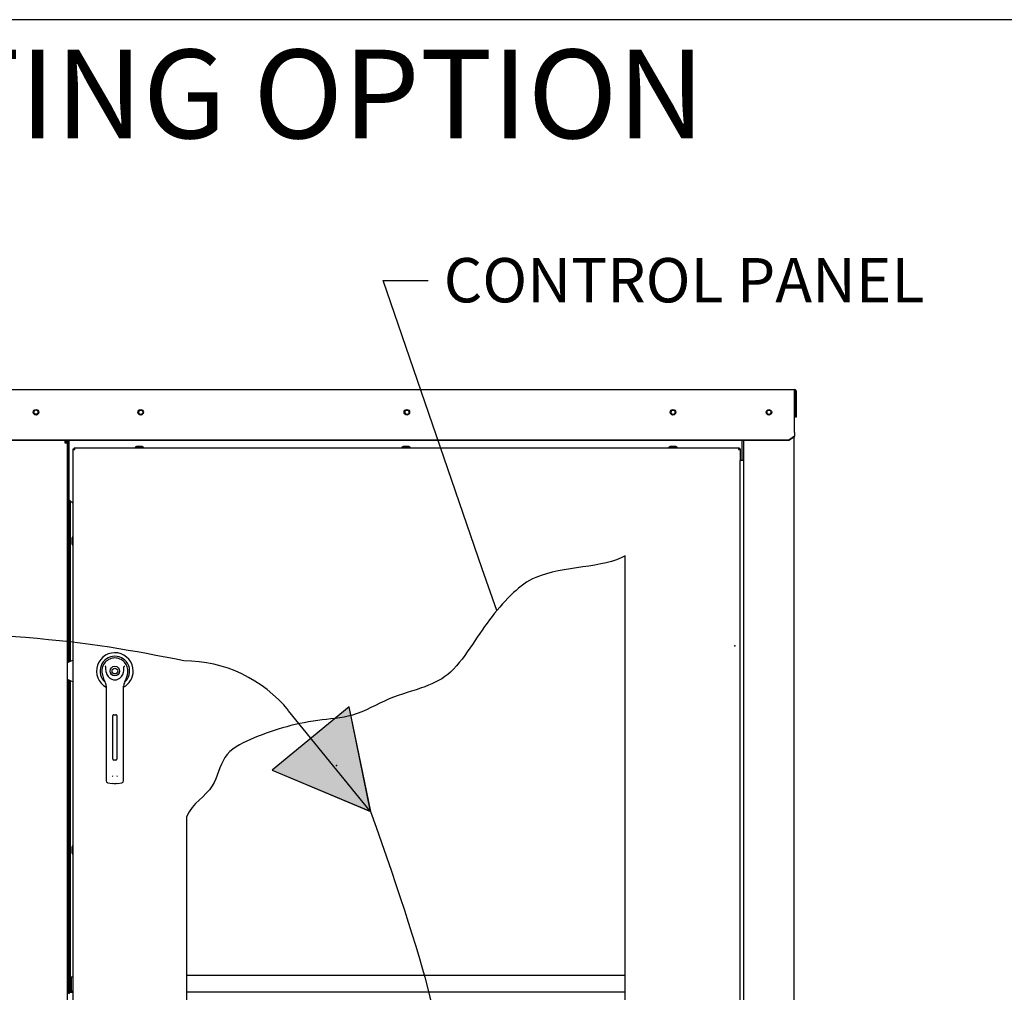
# Paper-space layout 'Layout1' of a CAD drawing. Units: inches. Extents: x 0 to 16.7, y -0.9 to 10.7.
# Drawn here: x 8.4 to 11.1, y 8 to 10.7 of the extents above; entities that cross this region are included whole.
import ezdxf
from ezdxf import colors
from ezdxf.entities.mleader import LeaderData, LeaderLine
from ezdxf.lldxf.tags import DXFTag
from ezdxf.math import Vec2, Vec3

# ---------------------------------------------------------------- set-up
doc = ezdxf.new("R2010")
doc.units = ezdxf.units.IN
doc.header["$MEASUREMENT"] = 0
for name, color, linetype in [('0122Y-0078_(LH)', 7, 'Continuous'), ('0127P-0099', 7, 'Continuous'), ('0200P-0506', 7, 'Continuous'), ('0506F-2511_FAN_S', 7, 'Continuous'), ('0506F-3006', 7, 'Continuous'), ('0510F-3055_TOP_P', 7, 'Continuous'), ('0571F-0853_-_SUP', 7, 'Continuous'), ('0712F-4943_SECTI', 7, 'Continuous'), ('0712F-5117_CAP_B', 7, 'Continuous'), ('0719F-2601__TOP_', 7, 'Continuous'), ('0719F-2602._TOP_', 7, 'Continuous'), ('0719F-2605__TOP_', 7, 'Continuous'), ('0719F-2667_BACK_', 7, 'Continuous'), ('0719F-2800_DIVID', 7, 'Continuous'), ('0719F-2842_TOP_L', 7, 'Continuous'), ('0719F-2942_DIVID', 7, 'Continuous'), ('0719F-2943_DIVID', 7, 'Continuous'), ('Default', 7, 'Continuous'), ('DV2_Default', 7, 'Continuous')]:
    doc.layers.add(name, color=color, linetype=linetype)
tags = doc.linetypes.add('CENTER2', pattern=[1.125, 0.75, -0.125, 0.125, -0.125]).pattern_tags.tags
tags[10:11] = [DXFTag(74, 4), DXFTag(75, 0), DXFTag(340, '0'), DXFTag(46, 0.0), DXFTag(50, 0.0), DXFTag(44, 0.0), DXFTag(45, 0.0)]
tags[8:9] = [DXFTag(74, 4), DXFTag(75, 0), DXFTag(340, '0'), DXFTag(46, 0.0), DXFTag(50, 0.0), DXFTag(44, 0.0), DXFTag(45, 0.0)]
tags[6:7] = [DXFTag(74, 4), DXFTag(75, 0), DXFTag(340, '0'), DXFTag(46, 0.0), DXFTag(50, 0.0), DXFTag(44, 0.0), DXFTag(45, 0.0)]
tags[4:5] = [DXFTag(74, 4), DXFTag(75, 0), DXFTag(340, '0'), DXFTag(46, 0.0), DXFTag(50, 0.0), DXFTag(44, 0.0), DXFTag(45, 0.0)]
tags = doc.linetypes.add('HIDDEN2', pattern=[0.1875, 0.125, -0.0625]).pattern_tags.tags
tags[6:7] = [DXFTag(74, 4), DXFTag(75, 0), DXFTag(340, '0'), DXFTag(46, 0.0), DXFTag(50, 0.0), DXFTag(44, 0.0), DXFTag(45, 0.0)]
tags[4:5] = [DXFTag(74, 4), DXFTag(75, 0), DXFTag(340, '0'), DXFTag(46, 0.0), DXFTag(50, 0.0), DXFTag(44, 0.0), DXFTag(45, 0.0)]

# ---------------------------------------------------------------- blocks, each defined once
blk = doc.blocks.new('SE1')
at = {"layer": 'DV2_Default', "linetype": 'Continuous'}
for points in [[(9.0889, 8.6323), (9.3552, 8.521), (9.2974, 8.8038)], [(9.0889, 8.6323), (9.3556, 8.5204), (9.2974, 8.8037)]]:
    blk.add_hatch(color=7, dxfattribs=at).paths.add_polyline_path(points)
at = {"layer": '0122Y-0078_(LH)', "color": 7, "linetype": 'Continuous'}
for p, q in [((8.5507, 8.93), (8.5342, 8.9229)), ((8.5342, 8.8785), (8.5507, 8.8714)), ((8.6297, 8.8901), (8.6331, 8.8794)), ((8.694, 8.8794), (8.6973, 8.8901)), ((8.6399, 8.8598), (8.6399, 8.7661)), ((8.6872, 8.7661), (8.6872, 8.8598)), ((8.6399, 8.7661), (8.6399, 8.621)), ((8.6582, 8.6621), (8.6582, 8.7803)), ((8.6606, 8.7826), (8.6665, 8.7826)), ((8.6689, 8.7803), (8.6689, 8.6621)), ((8.6872, 8.621), (8.6872, 8.7661)), ((8.6665, 8.6598), (8.6606, 8.6598)), ((8.6399, 8.621), (8.6399, 8.6034)), ((8.6872, 8.6034), (8.6872, 8.621)), ((8.644, 8.5987), (8.6572, 8.5969)), ((8.6699, 8.5969), (8.6831, 8.5987))]:
    blk.add_line(p, q, dxfattribs=at)
for radius in [0.013, 0.00768]:
    blk.add_circle((8.6635, 8.9007), radius, dxfattribs=at)
for centre, radius, start, end in [((8.6635, 8.9007), 0.0496, 0, 241.556), ((8.6635, 8.9007), 0.04, 311.0445, 228.992), ((8.6635, 8.9007), 0.0354, 100.8198, 197.4576), ((8.6635, 8.9007), 0.0354, 90, 100.8198), ((8.6636, 8.9008), 0.0354, 79.1698, 90.0105), ((8.6635, 8.9007), 0.0354, 342.5424, 79.1802), ((8.5966, 8.8773), 0.0551, 40.3834, 42.1602), ((8.6635, 8.9007), 0.0236, 187.6673, 250.397), ((8.6635, 8.9007), 0.0236, 289.603, 352.3326), ((8.6635, 8.9007), 0.0496, 298.4436, 0), ((8.734, 8.8742), 0.0598, 137.9098, 139.5473), ((8.6635, 8.8889), 0.0318, 197.4369, 211.6931), ((8.6163, 8.8598), 0.0236, 0, 31.6724), ((8.6635, 8.9007), 0.0236, 250.397, 269.9997), ((8.6635, 8.9007), 0.0236, 270.0002, 289.603), ((8.7108, 8.8598), 0.0236, 148.3276, 180), ((8.6636, 8.8889), 0.0318, 328.3069, 342.5631), ((8.6606, 8.7803), 0.00236, 90, 180), ((8.6665, 8.7803), 0.00236, 0, 90), ((8.6606, 8.6621), 0.00236, 180, 270), ((8.6665, 8.6621), 0.00236, 270, 0), ((8.6645, 8.6203), 0.00801, 200.1757, 217.5346), ((8.6626, 8.6202), 0.00799, 322.4378, 339.8518), ((8.6446, 8.6034), 0.00472, 180, 262.4312), ((8.6635, 8.645), 0.0485, 262.4322, 277.5678), ((8.6824, 8.6034), 0.00472, 277.5688, 0)]:
    blk.add_arc(centre, radius, start, end, dxfattribs=at)
for points in [[(8.6401, 8.8976), (8.6398, 8.9002), (8.6396, 8.9027), (8.6395, 8.9066), (8.6395, 8.9079), (8.6394, 8.9099), (8.6394, 8.9105), (8.6392, 8.9118), (8.639, 8.9125), (8.6386, 8.913)], [(8.687, 8.8976), (8.6873, 8.9002), (8.6875, 8.9027), (8.6876, 8.9066), (8.6876, 8.9079), (8.6877, 8.9099), (8.6877, 8.9105), (8.6879, 8.9118), (8.6881, 8.9125), (8.6885, 8.913)]]:
    blk.add_open_spline(points, degree=3, knots=[0, 0, 0, 0, 0.5, 0.5, 0.75, 0.75, 0.875, 0.875, 1, 1, 1, 1], dxfattribs=at)
at = {"layer": '0127P-0099', "color": 7, "linetype": 'Continuous'}
for p, q in [((10.3654, 9.4702), (10.3552, 9.4702)), ((10.3552, 6.5302), (10.3552, 9.4702)), ((10.3654, 6.5302), (10.3654, 9.4702))]:
    blk.add_line(p, q, dxfattribs=at)
at = {"layer": '0200P-0506', "color": 7, "linetype": 'Continuous'}
for p, q in [((8.7221, 9.5087), (8.7183, 9.5069)), ((8.7408, 9.5069), (8.7183, 9.5069)), ((8.7183, 9.5069), (8.7183, 9.505)), ((8.7371, 9.5087), (8.7221, 9.5087)), ((8.7408, 9.5069), (8.7371, 9.5087)), ((8.7408, 9.505), (8.7408, 9.5069)), ((9.4439, 9.5087), (9.4401, 9.5069)), ((9.4626, 9.5069), (9.4401, 9.5069)), ((9.4401, 9.5069), (9.4401, 9.505)), ((9.4589, 9.5087), (9.4439, 9.5087)), ((9.4626, 9.5069), (9.4589, 9.5087)), ((9.4626, 9.505), (9.4626, 9.5069)), ((10.1657, 9.5087), (10.162, 9.5069)), ((10.1845, 9.5069), (10.162, 9.5069)), ((10.162, 9.5069), (10.162, 9.505)), ((10.1807, 9.5087), (10.1657, 9.5087)), ((10.1845, 9.5069), (10.1807, 9.5087)), ((10.1845, 9.505), (10.1845, 9.5069)), ((8.5488, 9.2636), (8.5469, 9.2599)), ((8.5469, 9.2599), (8.5469, 9.2449)), ((8.5469, 9.2449), (8.5488, 9.2411)), ((8.5488, 9.2636), (8.5488, 9.2411)), ((8.5507, 9.2636), (8.5488, 9.2636)), ((8.5488, 9.2411), (8.5507, 9.2411)), ((8.5488, 8.4275), (8.5469, 8.4238)), ((8.5469, 8.4238), (8.5469, 8.4088)), ((8.5488, 8.4275), (8.5488, 8.405)), ((8.5507, 8.4275), (8.5488, 8.4275)), ((8.5469, 8.4088), (8.5488, 8.405)), ((8.5488, 8.405), (8.5507, 8.405))]:
    blk.add_line(p, q, dxfattribs=at)
at = {"layer": '0506F-2511_FAN_S', "color": 7, "linetype": 'Continuous'}
for p, q in [((10.3654, 9.4702), (10.3654, 9.5243)), ((10.5004, 9.5337), (10.5004, 6.3726))]:
    blk.add_line(p, q, dxfattribs=at)
blk.add_circle((10.4329, 9.6012), 0.00582, dxfattribs=at)
at = {"layer": '0506F-3006', "color": 7, "linetype": 'Continuous'}
for p, q in [((8.5282, 9.5243), (8.5282, 9.5185)), ((8.5282, 9.5185), (8.5342, 9.5185)), ((8.5342, 9.5185), (8.5342, 6.4684))]:
    blk.add_line(p, q, dxfattribs=at)
blk.add_circle((8.4502, 9.6015), 0.00582, dxfattribs=at)
for radius, end in [(0.003, 90), (0.006, 76.2197)]:
    blk.add_arc((8.5282, 9.5185), radius, 0, end, dxfattribs=at)
at = {"layer": '0510F-3055_TOP_P', "color": 7, "linetype": 'Continuous'}
for p, q in [((8.2186, 9.6631), (10.5021, 9.6631)), ((10.5021, 9.6589), (10.5021, 9.6631)), ((10.5021, 9.5473), (10.5021, 9.6589)), ((10.504, 9.6589), (10.504, 9.5881)), ((10.5064, 9.6589), (10.5064, 9.5881)), ((10.5064, 9.5881), (10.504, 9.5881)), ((10.5021, 9.5366), (10.4871, 9.526)), ((10.5021, 9.546), (10.5021, 9.5473)), ((10.5021, 9.546), (10.5021, 9.5366)), ((10.5021, 9.5349), (10.5021, 9.5366)), ((10.4871, 9.526), (8.2336, 9.526)), ((10.4871, 9.5243), (8.2336, 9.5243)), ((10.5021, 9.5349), (10.4871, 9.5243)), ((10.4871, 9.5243), (10.4871, 9.526))]:
    blk.add_line(p, q, dxfattribs=at)
for centre in [(8.4502, 9.6011), (8.7334, 9.6011), (9.4534, 9.6011), (10.1734, 9.6011), (10.4329, 9.601)]:
    blk.add_circle(centre, 0.0075, dxfattribs=at)
for radius in [0.00426, 0.00186]:
    blk.add_arc((10.5021, 9.6589), radius, 0, 90, dxfattribs=at)
at = {"layer": '0571F-0853_-_SUP', "color": 7, "linetype": 'Continuous'}
for p, q in [((8.5353, 9.5196), (8.5366, 9.5196)), ((8.5366, 9.5196), (8.5353, 9.5196)), ((8.5396, 9.5196), (8.5403, 9.5196)), ((8.5403, 9.5196), (8.5396, 9.5196))]:
    blk.add_line(p, q, dxfattribs=at)
for start, end in [(149.1898, 180), (133.0728, 149.1898), (100.5403, 106.0468)]:
    blk.add_arc((8.5416, 9.5159), 0.00738, start, end, dxfattribs=at)
blk.add_ellipse((8.5416, 9.5159), major_axis=(0.00738, 0), ratio=0.998232, start_param=2.603854, end_param=3.141593, dxfattribs=at)
at = {"layer": '0712F-4943_SECTI', "color": 7, "linetype": 'Continuous'}
for p, q in [((8.5507, 9.5007), (8.5507, 9.5026)), ((8.5507, 9.5026), (8.5531, 9.5026)), ((8.5507, 6.4958), (8.5507, 9.5007)), ((8.5507, 9.5007), (8.5549, 9.5007)), ((8.5531, 9.505), (8.5549, 9.505)), ((8.5531, 9.505), (8.5531, 9.5026)), ((8.5531, 9.5026), (8.5549, 9.5026)), ((8.5531, 9.5007), (8.5531, 9.5026)), ((8.5549, 9.505), (10.3509, 9.505)), ((8.5549, 9.5007), (8.5549, 9.505)), ((10.3509, 9.505), (10.3509, 9.5007)), ((10.3509, 9.505), (10.3528, 9.505)), ((10.3509, 9.5026), (10.3528, 9.5026)), ((10.3509, 9.5007), (10.3552, 9.5007)), ((10.3528, 9.505), (10.3528, 9.5026)), ((10.3552, 9.5026), (10.3528, 9.5026)), ((10.3528, 9.5026), (10.3528, 9.5007)), ((10.3552, 9.5026), (10.3552, 9.5007)), ((10.3552, 9.5007), (10.3552, 9.4702)), ((10.0438, 6.9522), (10.0438, 9.2127)), ((8.8571, 8.5063), (8.8571, 6.9522))]:
    blk.add_line(p, q, dxfattribs=at)
blk.add_open_spline([(10.0438, 9.2127), (9.9889, 9.1792), (9.8352, 9.1871), (9.7143, 9.0947), (9.6488, 9.0007), (9.5769, 8.8926), (9.5018, 8.8548), (9.4003, 8.8293), (9.316, 8.7754), (9.1735, 8.767), (9.0559, 8.7299), (8.9525, 8.6788), (8.9348, 8.573), (8.8745, 8.5447), (8.8571, 8.5063)], degree=3, knots=[0, 0, 0, 0, 0.159716, 0.213261, 0.341289, 0.406708, 0.466483, 0.535102, 0.607993, 0.668964, 0.799339, 0.863928, 0.923703, 1, 1, 1, 1], dxfattribs=at)
at = {"layer": '0712F-5117_CAP_B', "color": 7, "linetype": 'Continuous'}
for p, q in [((8.5433, 8.9269), (8.5433, 9.3611)), ((8.5433, 8.0732), (8.5433, 8.8746)), ((8.5433, 8.0315), (8.5433, 8.0342))]:
    blk.add_line(p, q, dxfattribs=at)
at = {"layer": '0719F-2601__TOP_', "color": 7, "linetype": 'Continuous'}
for p, q in [((8.5401, 9.5243), (8.5401, 9.5232)), ((8.5401, 9.5232), (8.5401, 9.5231))]:
    blk.add_line(p, q, dxfattribs=at)
at = {"layer": '0719F-2602._TOP_', "color": 7, "linetype": 'Continuous'}
for centre, start, end in [((8.7336, 9.6012), 95.7318, 273.5391), ((9.4536, 9.6012), 95.7319, 273.5391), ((10.1736, 9.6012), 95.7319, 273.539), ((10.4329, 9.6012), 180.0836, 359.9167)]:
    blk.add_arc(centre, 0.00582, start, end, dxfattribs=at)
at = {"layer": '0719F-2605__TOP_', "color": 7, "linetype": 'Continuous'}
for p, q in [((8.5403, 9.5232), (8.5403, 9.5243)), ((8.5403, 9.3642), (8.5403, 9.5232)), ((10.3598, 9.5243), (10.3598, 9.5232)), ((10.3598, 9.5232), (10.3598, 9.4702)), ((8.5403, 9.3642), (8.5507, 9.3538))]:
    blk.add_line(p, q, dxfattribs=at)
for centre in [(8.7334, 9.6012), (9.4534, 9.6012), (10.1734, 9.6012)]:
    blk.add_circle(centre, 0.00582, dxfattribs=at)
at = {"layer": '0719F-2667_BACK_', "color": 7, "linetype": 'Continuous'}
for p, q in [((8.5366, 8.9239), (8.5366, 9.5243)), ((8.5396, 8.9252), (8.5396, 9.5243)), ((8.5396, 9.5182), (8.5403, 9.5182)), ((8.5366, 8.0735), (8.5366, 8.8775)), ((8.5396, 8.0315), (8.5396, 8.8762))]:
    blk.add_line(p, q, dxfattribs=at)
at = {"layer": '0719F-2800_DIVID', "color": 7, "linetype": 'Continuous'}
for p, q in [((8.5433, 8.0342), (8.5433, 8.0732)), ((8.5433, 8.0732), (8.5463, 8.0732)), ((8.5463, 8.0732), (8.5507, 8.0732)), ((8.5463, 8.0342), (8.5463, 8.0732)), ((8.5493, 8.0342), (8.5463, 8.0342)), ((8.5493, 8.0342), (8.5493, 8.0315))]:
    blk.add_line(p, q, dxfattribs=at)
for radius, end in [(0.006, 207.3226), (0.003, 246.6354)]:
    blk.add_arc((8.5493, 8.0342), radius, 180, end, dxfattribs=at)
at = {"layer": '0719F-2842_TOP_L', "color": 7, "linetype": 'Continuous'}
for start, end in [(0, 169.6394), (351.4359, 0)]:
    blk.add_arc((8.4502, 9.6013), 0.00582, start, end, dxfattribs=at)
at = {"layer": '0719F-2942_DIVID', "color": 7, "linetype": 'Continuous'}
for p, q in [((8.5372, 8.0735), (8.5342, 8.0735)), ((8.5372, 8.0735), (8.5372, 8.0345)), ((8.5402, 8.0315), (8.5507, 8.0315)), ((8.5402, 8.0315), (8.5402, 8.0285))]:
    blk.add_line(p, q, dxfattribs=at)
for radius in [0.006, 0.003]:
    blk.add_arc((8.5402, 8.0345), radius, 180, 270, dxfattribs=at)
at = {"layer": '0719F-2943_DIVID', "color": 7, "linetype": 'Continuous'}
for p, q in [((10.0438, 8.0765), (8.8571, 8.0765)), ((10.0438, 8.0315), (8.8571, 8.0315))]:
    blk.add_line(p, q, dxfattribs=at)
at = {"layer": 'DV2_Default', "color": 7, "linetype": 'Continuous'}
for p, q in [((9.2974, 8.8038), (9.0889, 8.6323)), ((9.2974, 8.8037), (9.0889, 8.6323)), ((9.3552, 8.521), (9.2974, 8.8038)), ((9.3556, 8.5204), (9.2974, 8.8037)), ((9.0889, 8.6323), (9.3556, 8.5204)), ((9.0889, 8.6323), (9.3552, 8.521))]:
    blk.add_line(p, q, dxfattribs=at)
at = {"layer": 'DV2_Default', "color": 7, "linetype": 'HIDDEN2'}
blk.add_line((9.3552, 8.521), (9.1337, 8.7935), dxfattribs=at)
blk.add_arc((8.8505, 8.5635), 0.3648, 39.0999, 90, dxfattribs=at)
for points, knots in [([(8.8505, 8.9283), (8.7123, 8.956), (8.3977, 9.0129), (7.2926, 9.0176), (6.7352, 8.611), (6.4682, 7.8361), (6.4749, 6.7981), (6.4817, 6.218), (6.4875, 5.8793)], [0, 0, 0, 0, 0.084205, 0.223736, 0.35719, 0.590431, 0.800444, 1, 1, 1, 1]), ([(9.3552, 8.521), (9.5203, 8.0563), (9.6041, 7.705), (9.5907, 6.8675), (11.2138, 6.8789)], [0, 0, 0, 0, 0.49064, 1, 1, 1, 1])]:
    blk.add_open_spline(points, degree=3, knots=knots, dxfattribs=at)
at = {"layer": 'DV2_Default', "color": 7, "linetype": 'Continuous'}
for p in [(10.3406, 8.969), (9.2629, 8.6456), (9.2629, 8.6456)]:
    blk.add_point(p, dxfattribs=at)
blk = doc.blocks.new('SE3')
at = {"layer": 'Default', "color": 7, "linetype": 'CENTER2'}
for p, q in [((10.0438, 6.9522), (10.0438, 9.2127)), ((8.8571, 8.5063), (8.8571, 6.9522)), ((8.8571, 6.9522), (10.0438, 6.9522))]:
    blk.add_line(p, q, dxfattribs=at)
blk.add_open_spline([(10.0438, 9.2127), (9.9889, 9.1792), (9.8352, 9.1871), (9.7143, 9.0947), (9.6488, 9.0007), (9.5769, 8.8926), (9.5018, 8.8548), (9.4003, 8.8293), (9.316, 8.7754), (9.1735, 8.767), (9.0559, 8.7299), (8.9525, 8.6788), (8.9348, 8.573), (8.8745, 8.5447), (8.8571, 8.5063)], degree=3, knots=[0, 0, 0, 0, 0.159716, 0.213261, 0.341289, 0.406708, 0.466483, 0.535102, 0.607993, 0.668964, 0.799339, 0.863928, 0.923703, 1, 1, 1, 1], dxfattribs=at)
blk = doc.blocks.new('_SE_FILLED')
at = {"color": 0}
blk.add_line((0, 0), (-1, 0), dxfattribs=at)
blk.add_solid([(0, 0), (-1, -0.1665), (-1, 0.1665), (0, 0)], dxfattribs=at)
blk = doc.blocks.new('_Dot')
at = {"color": 0, "linetype": 'ByBlock', "lineweight": -2}
blk.add_line((-0.5, 0), (-1, 0), dxfattribs=at)
at = {"color": 0, "linetype": 'ByBlock', "const_width": 0.5}
blk.add_lwpolyline([(-0.25, 0, 1), (0.25, 0, 1)], format="xyb", close=True, dxfattribs=at)

psp = doc.layouts.get("Layout1")

# ---------------------------------------------------------------- linework, layer by layer
at = {"layer": 'Default', "color": 7, "linetype": 'Continuous'}
psp.add_line((16.655475, 10.663556), (0.405475, 10.663556), dxfattribs=at)

# ---------------------------------------------------------------- block references
at = {"layer": 'Default'}
for name in ['SE1', 'SE3']:
    psp.add_blockref(name, (0, 0), dxfattribs=at)

# ---------------------------------------------------------------- leaders
at = {"layer": 'Default', "color": 7, "linetype": 'Continuous'}
ml = psp.add_multileader_mtext('Standard', dxfattribs=at)
ml.set_content('{\\pxsm0.9;\\fArial|b0||i0||c0|p34;\\W1.;RECIRCULATING OPTION\\P}', color=256)
ml.set_leader_properties()
ml.set_arrow_properties(name='DOT')
ml.build(insert=Vec2(0, 0))
ml.multileader.update_dxf_attribs({"leader_type": 0, "dogleg_length": 0, "arrow_head_size": 0.24})
ctx = ml.context
ctx.base_point, ctx.char_height, ctx.arrow_head_size, ctx.landing_gap_size = Vec3(6.253675, 10.460522), 0.24, 0.24, 0.084
ctx.text_align_type = 1
notes = []
notes.append((ctx, [(0, (0, 0, 0), (0, 0), (1, 0), 1, [])]))
ctx.mtext.insert, ctx.mtext.alignment = Vec3(8.367595, 10.582562), 2
ml = psp.add_multileader_mtext('Standard', dxfattribs=at)
ml.set_content('{\\pxsm0.9;\\fArial|b0||i0||c0|p34;\\W1.;CONTROL PANEL\\P}', color=256)
ml.set_leader_properties()
ml.set_arrow_properties(name='_SE_FILLED')
ml.build(insert=Vec2(0, 0))
ml.multileader.update_dxf_attribs({"dogleg_length": 0.121724, "arrow_head_size": 0.12})
ctx = ml.context
ctx.base_point, ctx.char_height, ctx.arrow_head_size, ctx.landing_gap_size = Vec3(9.511165, 9.957514), 0.12, 0.12, 0.042
notes.append((ctx, [(0, (1, 1, 0), (9.389442, 9.957514), (1, 0), 0.121724, [(0, [(9.696617, 9.06425)], 0, [])])]))
ctx.mtext.insert = Vec3(9.553165, 10.018534)
for ctx, leaders in notes:
    for number, flags, end, landing, length, lines in leaders:
        leader = LeaderData()
        leader.index, (leader.has_last_leader_line, leader.has_dogleg_vector, leader.attachment_direction) = number, flags
        leader.last_leader_point, leader.dogleg_vector, leader.dogleg_length = Vec3(end), Vec3(landing), length
        for number, points, colour, breaks in lines:
            line = LeaderLine()
            line.index, line.vertices, line.color, line.breaks = number, Vec3.list(points), colors.encode_raw_color(colour), breaks
            leader.lines.append(line)
        ctx.leaders.append(leader)

doc.saveas('drawing.dxf')
